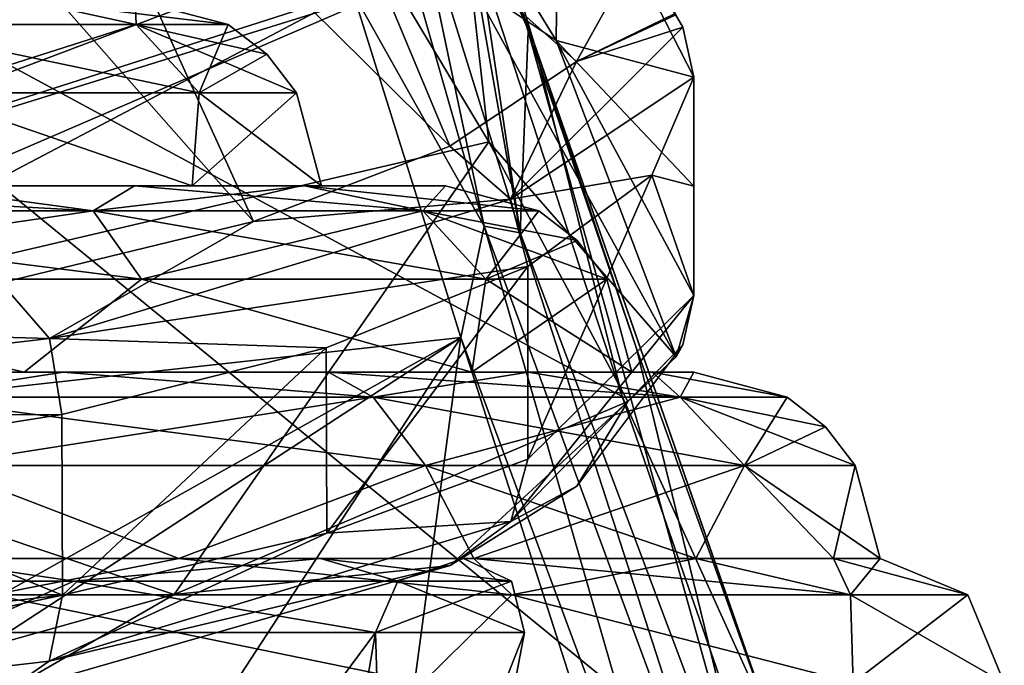
# Model space of a CAD drawing. Units: millimetres. Extents: x -31 to 31, y -4 to 161.
# Drawn here: x 8 to 16, y 149 to 154 of the extents above; entities that cross this region are included whole.
import ezdxf

# ---------------------------------------------------------------- set-up
doc = ezdxf.new("R2010")
doc.units = ezdxf.units.MM
doc.header["$LTSCALE"] = 65.185185
for name, color, linetype in [('258', 7, 'CONTINUOUS'), ('259', 7, 'CONTINUOUS'), ('260', 7, 'CONTINUOUS'), ('261', 7, 'CONTINUOUS'), ('262', 7, 'CONTINUOUS'), ('263', 7, 'CONTINUOUS'), ('267', 7, 'CONTINUOUS'), ('268', 7, 'CONTINUOUS'), ('271', 7, 'CONTINUOUS'), ('272', 7, 'CONTINUOUS'), ('326', 7, 'CONTINUOUS'), ('327', 7, 'CONTINUOUS'), ('328', 7, 'CONTINUOUS'), ('330', 7, 'CONTINUOUS'), ('331', 7, 'CONTINUOUS'), ('335', 7, 'CONTINUOUS'), ('337', 7, 'CONTINUOUS'), ('340', 7, 'CONTINUOUS'), ('341', 7, 'CONTINUOUS'), ('342', 7, 'CONTINUOUS'), ('343', 7, 'CONTINUOUS'), ('346', 7, 'CONTINUOUS'), ('347', 7, 'CONTINUOUS'), ('348', 7, 'CONTINUOUS'), ('349', 7, 'CONTINUOUS')]:
    doc.layers.add(name, color=color, linetype=linetype)

msp = doc.modelspace()

# ---------------------------------------------------------------- linework, layer by layer
at = {"layer": '258', "color": 7, "linetype": 'CONTINUOUS', "true_color": 0xaaaaaa}
for points in [[(11.1047, 153.9976, 66.8994), (3.7265, 151.7092, 57.9281), (10.7559, 154.3604, 59.0861), (11.1047, 153.9976, 66.8994)], [(10.7559, 154.3604, 59.0861), (3.7265, 151.7092, 57.9281), (10.7525, 153.9618, 51.9673), (10.7559, 154.3604, 59.0861)], [(3.9437, 150.9083, 70.3878), (3.7265, 151.7092, 57.9281), (11.1047, 153.9976, 66.8994), (3.9437, 150.9083, 70.3878)], [(3.7265, 151.7092, 57.9281), (3.8392, 150.3202, 46.4693), (10.7525, 153.9618, 51.9673), (3.7265, 151.7092, 57.9281)], [(10.7525, 153.9618, 51.9673), (3.8392, 150.3202, 46.4693), (11.624, 151.1807, 39.1388), (10.7525, 153.9618, 51.9673)], [(11.8496, 152.7569, 75.4445), (3.9437, 150.9083, 70.3878), (11.1047, 153.9976, 66.8994), (11.8496, 152.7569, 75.4445)], [(9.314, 149.1099, 83.8544), (3.9437, 150.9083, 70.3878), (11.8496, 152.7569, 75.4445), (9.314, 149.1099, 83.8544)], [(12.9676, 150.6653, 84.2453), (9.314, 149.1099, 83.8544), (11.8496, 152.7569, 75.4445), (12.9676, 150.6653, 84.2453)], [(3.8392, 150.3202, 46.4693), (4.1964, 147.0255, 36.2869), (11.624, 151.1807, 39.1388), (3.8392, 150.3202, 46.4693)], [(4.1964, 147.0255, 36.2869), (5.1886, 146.9914, 35.7421), (11.624, 151.1807, 39.1388), (4.1964, 147.0255, 36.2869)], [(5.1886, 146.9914, 35.7421), (8.7202, 146.7374, 32.9832), (11.624, 151.1807, 39.1388), (5.1886, 146.9914, 35.7421)], [(8.7202, 146.7374, 32.9832), (10.9835, 146.4135, 30.6459), (11.624, 151.1807, 39.1388), (8.7202, 146.7374, 32.9832)], [(10.9835, 146.4135, 30.6459), (13.3235, 145.8819, 27.8662), (11.624, 151.1807, 39.1388), (10.9835, 146.4135, 30.6459)], [(13.3235, 145.8819, 27.8662), (13.6218, 145.7967, 27.4901), (11.624, 151.1807, 39.1388), (13.3235, 145.8819, 27.8662)], [(6.0017, 148.1863, 83.6238), (3.9437, 150.9083, 70.3878), (9.314, 149.1099, 83.8544), (6.0017, 148.1863, 83.6238)]]:
    msp.add_3dface(points, dxfattribs=at)
at = {"layer": '259', "color": 7, "linetype": 'CONTINUOUS', "true_color": 0xaaaaaa}
for points in [[(11.2363, 154.8089, 52.0067), (12.1013, 152.0231, 38.9803), (11.2864, 156.6567, 51.2849), (11.2363, 154.8089, 52.0067)], [(11.2864, 156.6567, 51.2849), (12.1013, 152.0231, 38.9803), (11.5839, 155.4927, 44.4208), (11.2864, 156.6567, 51.2849)], [(11.5839, 155.4927, 44.4208), (12.1013, 152.0231, 38.9803), (12.1663, 153.6431, 37.9582), (11.5839, 155.4927, 44.4208)], [(12.39, 153.5716, 75.7626), (11.6268, 154.823, 67.1682), (12.4126, 155.4025, 76.0102), (12.39, 153.5716, 75.7626)], [(13.5, 153.2772, 84.8999), (12.39, 153.5716, 75.7626), (12.4126, 155.4025, 76.0102), (13.5, 153.2772, 84.8999)], [(12.1013, 152.0231, 38.9803), (14.1341, 146.6098, 27.1201), (12.1663, 153.6431, 37.9582), (12.1013, 152.0231, 38.9803)], [(12.1663, 153.6431, 37.9582), (14.1341, 146.6098, 27.1201), (13.0384, 151.0928, 31.7691), (12.1663, 153.6431, 37.9582)], [(13.5, 151.5183, 84.4591), (12.39, 153.5716, 75.7626), (13.5, 152.3979, 84.6795), (13.5, 151.5183, 84.4591)], [(13.5, 152.3979, 84.6795), (12.39, 153.5716, 75.7626), (13.5, 153.2772, 84.8999), (13.5, 152.3979, 84.6795)], [(13.0384, 151.0928, 31.7691), (14.1341, 146.6098, 27.1201), (14.2204, 147.7904, 25.7777), (13.0384, 151.0928, 31.7691)]]:
    msp.add_3dface(points, dxfattribs=at)
at = {"layer": '260', "color": 7, "linetype": 'CONTINUOUS', "true_color": 0xaaaaaa}
for points in [[(11.3754, 155.4306, 40.7209), (12.9227, 150.7056, 29.0679), (4.2626, 155.3873, 32.1022), (11.3754, 155.4306, 40.7209)], [(12.9227, 150.7056, 29.0679), (14.0822, 147.3673, 23.5142), (4.2626, 155.3873, 32.1022), (12.9227, 150.7056, 29.0679)], [(4.2626, 155.3873, 32.1022), (14.0822, 147.3673, 23.5142), (4.8411, 148.9613, 20.527), (4.2626, 155.3873, 32.1022)], [(4.8411, 148.9613, 20.527), (14.0822, 147.3673, 23.5142), (5.7195, 148.8016, 20.5557), (4.8411, 148.9613, 20.527)], [(5.7195, 148.8016, 20.5557), (14.0822, 147.3673, 23.5142), (6.9057, 148.5073, 20.5481), (5.7195, 148.8016, 20.5557)]]:
    msp.add_3dface(points, dxfattribs=at)
at = {"layer": '261', "color": 7, "linetype": 'CONTINUOUS', "true_color": 0xaaaaaa}
for points in [[(13.5, 152.3979, 84.6795), (13.5, 153.2772, 84.8999), (13.162, 152.4866, 87.797), (13.5, 152.3979, 84.6795)], [(12.1619, 151.753, 90.5495), (12.1631, 150.2018, 90.1581), (13.162, 152.4866, 87.797), (12.1619, 151.753, 90.5495)], [(12.1631, 150.2018, 90.1581), (13.5, 151.5183, 84.4591), (13.162, 152.4866, 87.797), (12.1631, 150.2018, 90.1581)], [(13.5, 151.5183, 84.4591), (13.5, 152.3979, 84.6795), (13.162, 152.4866, 87.797), (13.5, 151.5183, 84.4591)], [(10.5371, 151.0957, 93.0496), (10.5437, 149.6045, 92.6672), (12.1619, 151.753, 90.5495), (10.5371, 151.0957, 93.0496)], [(10.5437, 149.6045, 92.6672), (12.1631, 150.2018, 90.1581), (12.1619, 151.753, 90.5495), (10.5437, 149.6045, 92.6672)], [(8.4105, 150.5594, 95.1054), (8.4141, 149.1069, 94.7385), (10.5371, 151.0957, 93.0496), (8.4105, 150.5594, 95.1054)], [(8.4141, 149.1069, 94.7385), (10.5437, 149.6045, 92.6672), (10.5371, 151.0957, 93.0496), (8.4141, 149.1069, 94.7385)], [(5.8461, 150.1557, 96.6624), (8.4141, 149.1069, 94.7385), (8.4105, 150.5594, 95.1054), (5.8461, 150.1557, 96.6624)], [(3.0046, 148.4938, 97.2685), (8.4141, 149.1069, 94.7385), (5.8461, 150.1557, 96.6624), (3.0046, 148.4938, 97.2685)]]:
    msp.add_3dface(points, dxfattribs=at)
at = {"layer": '262', "color": 7, "linetype": 'CONTINUOUS', "true_color": 0xaaaaaa}
for points in [[(8.1544, 156.0631, 85.598), (5.9788, 156.6186, 85.7372), (9.9518, 152.114, 92.9065), (8.1544, 156.0631, 85.598)], [(9.9518, 152.114, 92.9065), (5.9788, 156.6186, 85.7372), (7.9216, 151.6208, 94.8208), (9.9518, 152.114, 92.9065)], [(10.474, 155.2615, 85.3971), (8.1544, 156.0631, 85.598), (11.5344, 152.7204, 90.5594), (10.474, 155.2615, 85.3971)], [(11.5344, 152.7204, 90.5594), (8.1544, 156.0631, 85.598), (9.9518, 152.114, 92.9065), (11.5344, 152.7204, 90.5594)], [(12.9619, 154.1376, 85.1154), (10.474, 155.2615, 85.3971), (12.5553, 153.4019, 87.9328), (12.9619, 154.1376, 85.1154)], [(12.5553, 153.4019, 87.9328), (10.474, 155.2615, 85.3971), (11.5344, 152.7204, 90.5594), (12.5553, 153.4019, 87.9328)]]:
    msp.add_3dface(points, dxfattribs=at)
at = {"layer": '263', "color": 7, "linetype": 'CONTINUOUS', "true_color": 0xaaaaaa}
for points in [[(9.314, 149.1099, 83.8544), (12.9676, 150.6653, 84.2453), (11.5364, 149.3445, 89.7089), (9.314, 149.1099, 83.8544)], [(11.5364, 149.3445, 89.7089), (12.9676, 150.6653, 84.2453), (12.5559, 149.983, 87.076), (11.5364, 149.3445, 89.7089)], [(7.9211, 148.3045, 93.99), (9.314, 149.1099, 83.8544), (11.5364, 149.3445, 89.7089), (7.9211, 148.3045, 93.99)], [(6.0017, 148.1863, 83.6238), (9.314, 149.1099, 83.8544), (7.9211, 148.3045, 93.99), (6.0017, 148.1863, 83.6238)]]:
    msp.add_3dface(points, dxfattribs=at)
at = {"layer": '267', "color": 7, "linetype": 'CONTINUOUS', "true_color": 0xaaaaaa}
for points in [[(12.9619, 154.1376, 85.1154), (12.5553, 153.4019, 87.9328), (13.348, 153.7896, 85.0349), (12.9619, 154.1376, 85.1154)], [(13.348, 153.7896, 85.0349), (12.5553, 153.4019, 87.9328), (13.3548, 153.7789, 85.032), (13.348, 153.7896, 85.0349)], [(12.5553, 153.4019, 87.9328), (13.41, 153.6783, 85.0046), (13.3548, 153.7789, 85.032), (12.5553, 153.4019, 87.9328)], [(12.0241, 152.2927, 90.6074), (13.5, 153.2772, 84.8999), (13.41, 153.6783, 85.0046), (12.0241, 152.2927, 90.6074)], [(12.5553, 153.4019, 87.9328), (12.0241, 152.2927, 90.6074), (13.41, 153.6783, 85.0046), (12.5553, 153.4019, 87.9328)], [(12.5553, 153.4019, 87.9328), (11.5344, 152.7204, 90.5594), (12.0241, 152.2927, 90.6074), (12.5553, 153.4019, 87.9328)], [(13.162, 152.4866, 87.797), (13.5, 153.2772, 84.8999), (12.0241, 152.2927, 90.6074), (13.162, 152.4866, 87.797)], [(11.5344, 152.7204, 90.5594), (9.9518, 152.114, 92.9065), (12.0241, 152.2927, 90.6074), (11.5344, 152.7204, 90.5594)], [(12.1619, 151.753, 90.5495), (13.162, 152.4866, 87.797), (12.0241, 152.2927, 90.6074), (12.1619, 151.753, 90.5495)], [(8.3106, 151.1716, 95.0876), (12.1619, 151.753, 90.5495), (12.0241, 152.2927, 90.6074), (8.3106, 151.1716, 95.0876)], [(9.9518, 152.114, 92.9065), (8.3106, 151.1716, 95.0876), (12.0241, 152.2927, 90.6074), (9.9518, 152.114, 92.9065)], [(9.9518, 152.114, 92.9065), (7.9216, 151.6208, 94.8208), (8.3106, 151.1716, 95.0876), (9.9518, 152.114, 92.9065)], [(10.5371, 151.0957, 93.0496), (12.1619, 151.753, 90.5495), (8.3106, 151.1716, 95.0876), (10.5371, 151.0957, 93.0496)], [(7.9216, 151.6208, 94.8208), (5.4988, 151.25, 96.2649), (8.3106, 151.1716, 95.0876), (7.9216, 151.6208, 94.8208)], [(5.4988, 151.25, 96.2649), (2.9695, 150.5487, 97.5724), (8.3106, 151.1716, 95.0876), (5.4988, 151.25, 96.2649)], [(2.9695, 150.5487, 97.5724), (8.4105, 150.5594, 95.1054), (8.3106, 151.1716, 95.0876), (2.9695, 150.5487, 97.5724)], [(8.4105, 150.5594, 95.1054), (10.5371, 151.0957, 93.0496), (8.3106, 151.1716, 95.0876), (8.4105, 150.5594, 95.1054)], [(5.8461, 150.1557, 96.6624), (8.4105, 150.5594, 95.1054), (2.9695, 150.5487, 97.5724), (5.8461, 150.1557, 96.6624)]]:
    msp.add_3dface(points, dxfattribs=at)
at = {"layer": '268', "color": 7, "linetype": 'CONTINUOUS', "true_color": 0xaaaaaa}
for points in [[(11.3754, 155.4306, 40.7209), (10.9592, 156.8923, 46.955), (12.2138, 153.5497, 36.1521), (11.3754, 155.4306, 40.7209)], [(12.2138, 153.5497, 36.1521), (10.9592, 156.8923, 46.955), (11.2381, 156.7593, 48.1468), (12.2138, 153.5497, 36.1521)], [(11.5839, 155.4927, 44.4208), (12.1663, 153.6431, 37.9582), (11.2381, 156.7593, 48.1468), (11.5839, 155.4927, 44.4208)], [(12.1663, 153.6431, 37.9582), (12.2138, 153.5497, 36.1521), (11.2381, 156.7593, 48.1468), (12.1663, 153.6431, 37.9582)], [(12.9227, 150.7056, 29.0679), (11.3754, 155.4306, 40.7209), (12.2138, 153.5497, 36.1521), (12.9227, 150.7056, 29.0679)], [(13.5, 153.2772, 84.8999), (12.4126, 155.4025, 76.0102), (13.41, 153.6783, 85.0046), (13.5, 153.2772, 84.8999)], [(13.41, 153.6783, 85.0046), (12.4126, 155.4025, 76.0102), (13.3548, 153.7789, 85.032), (13.41, 153.6783, 85.0046)], [(12.1663, 153.6431, 37.9582), (13.0384, 151.0928, 31.7691), (12.2138, 153.5497, 36.1521), (12.1663, 153.6431, 37.9582)], [(13.0384, 151.0928, 31.7691), (14.2204, 147.7904, 25.7777), (12.2138, 153.5497, 36.1521), (13.0384, 151.0928, 31.7691)], [(14.2204, 147.7904, 25.7777), (14.1385, 148.0227, 25.157), (12.2138, 153.5497, 36.1521), (14.2204, 147.7904, 25.7777)], [(14.1385, 148.0227, 25.157), (12.9227, 150.7056, 29.0679), (12.2138, 153.5497, 36.1521), (14.1385, 148.0227, 25.157)], [(14.0822, 147.3673, 23.5142), (12.9227, 150.7056, 29.0679), (14.1385, 148.0227, 25.157), (14.0822, 147.3673, 23.5142)]]:
    msp.add_3dface(points, dxfattribs=at)
at = {"layer": '271', "color": 7, "linetype": 'CONTINUOUS', "true_color": 0xaaaaaa}
for points in [[(13.5, 151.5183, 84.4591), (12.1631, 150.2018, 90.1581), (12.0262, 149.699, 89.9527), (13.5, 151.5183, 84.4591)], [(13.5, 151.5183, 84.4591), (12.0262, 149.699, 89.9527), (13.4101, 151.1224, 84.3527), (13.5, 151.5183, 84.4591)], [(12.0262, 149.699, 89.9527), (12.5559, 149.983, 87.076), (13.4101, 151.1224, 84.3527), (12.0262, 149.699, 89.9527)], [(12.5559, 149.983, 87.076), (12.9676, 150.6653, 84.2453), (13.4101, 151.1224, 84.3527), (12.5559, 149.983, 87.076)], [(13.4101, 151.1224, 84.3527), (12.9676, 150.6653, 84.2453), (13.3566, 151.0238, 84.3283), (13.4101, 151.1224, 84.3527)], [(12.1631, 150.2018, 90.1581), (10.5437, 149.6045, 92.6672), (12.0262, 149.699, 89.9527), (12.1631, 150.2018, 90.1581)], [(11.5364, 149.3445, 89.7089), (12.5559, 149.983, 87.076), (12.0262, 149.699, 89.9527), (11.5364, 149.3445, 89.7089)], [(10.5437, 149.6045, 92.6672), (8.3086, 148.5745, 94.4382), (12.0262, 149.699, 89.9527), (10.5437, 149.6045, 92.6672)], [(8.3086, 148.5745, 94.4382), (11.5364, 149.3445, 89.7089), (12.0262, 149.699, 89.9527), (8.3086, 148.5745, 94.4382)], [(10.5437, 149.6045, 92.6672), (8.4141, 149.1069, 94.7385), (8.3086, 148.5745, 94.4382), (10.5437, 149.6045, 92.6672)], [(7.9211, 148.3045, 93.99), (11.5364, 149.3445, 89.7089), (8.3086, 148.5745, 94.4382), (7.9211, 148.3045, 93.99)], [(8.4141, 149.1069, 94.7385), (3.0046, 148.4938, 97.2685), (2.9593, 147.9516, 96.9241), (8.4141, 149.1069, 94.7385)], [(8.4141, 149.1069, 94.7385), (2.9593, 147.9516, 96.9241), (8.3086, 148.5745, 94.4382), (8.4141, 149.1069, 94.7385)], [(2.9593, 147.9516, 96.9241), (7.9211, 148.3045, 93.99), (8.3086, 148.5745, 94.4382), (2.9593, 147.9516, 96.9241)]]:
    msp.add_3dface(points, dxfattribs=at)
at = {"layer": '272', "color": 7, "linetype": 'CONTINUOUS', "true_color": 0xaaaaaa}
for points in [[(11.8108, 152.0767, 40.6785), (11.2363, 154.8089, 52.0067), (11.0852, 154.6195, 55.1879), (11.8108, 152.0767, 40.6785)], [(12.1013, 152.0231, 38.9803), (11.2363, 154.8089, 52.0067), (11.8108, 152.0767, 40.6785), (12.1013, 152.0231, 38.9803)], [(11.6268, 154.823, 67.1682), (12.39, 153.5716, 75.7626), (11.7058, 154.0306, 69.9362), (11.6268, 154.823, 67.1682)], [(10.7525, 153.9618, 51.9673), (11.8108, 152.0767, 40.6785), (11.0852, 154.6195, 55.1879), (10.7525, 153.9618, 51.9673)], [(11.8496, 152.7569, 75.4445), (11.1047, 153.9976, 66.8994), (11.7058, 154.0306, 69.9362), (11.8496, 152.7569, 75.4445)], [(13.3566, 151.0238, 84.3283), (11.8496, 152.7569, 75.4445), (11.7058, 154.0306, 69.9362), (13.3566, 151.0238, 84.3283)], [(12.39, 153.5716, 75.7626), (13.3566, 151.0238, 84.3283), (11.7058, 154.0306, 69.9362), (12.39, 153.5716, 75.7626)], [(10.7525, 153.9618, 51.9673), (11.624, 151.1807, 39.1388), (11.8108, 152.0767, 40.6785), (10.7525, 153.9618, 51.9673)], [(12.39, 153.5716, 75.7626), (13.5, 151.5183, 84.4591), (13.3566, 151.0238, 84.3283), (12.39, 153.5716, 75.7626)], [(12.9676, 150.6653, 84.2453), (11.8496, 152.7569, 75.4445), (13.3566, 151.0238, 84.3283), (12.9676, 150.6653, 84.2453)], [(11.624, 151.1807, 39.1388), (13.6218, 145.7967, 27.4901), (11.8108, 152.0767, 40.6785), (11.624, 151.1807, 39.1388)], [(13.6218, 145.7967, 27.4901), (13.9986, 146.1535, 27.363), (11.8108, 152.0767, 40.6785), (13.6218, 145.7967, 27.4901)], [(13.9986, 146.1535, 27.363), (12.1013, 152.0231, 38.9803), (11.8108, 152.0767, 40.6785), (13.9986, 146.1535, 27.363)], [(14.1341, 146.6098, 27.1201), (12.1013, 152.0231, 38.9803), (13.9986, 146.1535, 27.363), (14.1341, 146.6098, 27.1201)], [(13.5, 151.5183, 84.4591), (13.4101, 151.1224, 84.3527), (13.3566, 151.0238, 84.3283), (13.5, 151.5183, 84.4591)]]:
    msp.add_3dface(points, dxfattribs=at)
at = {"layer": '326', "color": 7, "linetype": 'CONTINUOUS', "true_color": 0xaaaaaa}
for points in [[(6.5084, 149.4, 13.1945), (7.8536, 149.1071, 13.2828), (9.3523, 149.4, 11.4075), (6.5084, 149.4, 13.1945)], [(7.8536, 149.1071, 13.2828), (12.0323, 149.1071, 9.7763), (9.3523, 149.4, 11.4075), (7.8536, 149.1071, 13.2828)], [(9.3523, 149.4, 11.4075), (12.0323, 149.1071, 9.7763), (11.7274, 149.4, 9.0324), (9.3523, 149.4, 11.4075)], [(12.0323, 149.1071, 9.7763), (14.7599, 149.1071, 5.0521), (11.7274, 149.4, 9.0324), (12.0323, 149.1071, 9.7763)], [(11.7274, 149.4, 9.0324), (14.7599, 149.1071, 5.0521), (13.5146, 149.4, 6.1881), (11.7274, 149.4, 9.0324)], [(13.5146, 149.4, 6.1881), (14.7599, 149.1071, 5.0521), (14.6239, 149.4, 3.0179), (13.5146, 149.4, 6.1881)], [(14.7599, 149.1071, 5.0521), (15.7071, 149.1071, -0.32), (14.6239, 149.4, 3.0179), (14.7599, 149.1071, 5.0521)], [(14.6239, 149.4, 3.0179), (15.7071, 149.1071, -0.32), (15, 149.4, -0.32), (14.6239, 149.4, 3.0179)], [(6.1229, 148.4, 14.4621), (11.3137, 148.4, 10.9937), (7.8536, 149.1071, 13.2828), (6.1229, 148.4, 14.4621)], [(7.8536, 149.1071, 13.2828), (11.3137, 148.4, 10.9937), (12.0323, 149.1071, 9.7763), (7.8536, 149.1071, 13.2828)], [(11.3137, 148.4, 10.9937), (14.7821, 148.4, 5.803), (12.0323, 149.1071, 9.7763), (11.3137, 148.4, 10.9937)], [(12.0323, 149.1071, 9.7763), (14.7821, 148.4, 5.803), (14.7599, 149.1071, 5.0521), (12.0323, 149.1071, 9.7763)], [(14.7821, 148.4, 5.803), (16, 148.4, -0.32), (14.7599, 149.1071, 5.0521), (14.7821, 148.4, 5.803)], [(14.7599, 149.1071, 5.0521), (16, 148.4, -0.32), (15.7071, 149.1071, -0.32), (14.7599, 149.1071, 5.0521)]]:
    msp.add_3dface(points, dxfattribs=at)
at = {"layer": '327', "color": 7, "linetype": 'CONTINUOUS', "true_color": 0xaaaaaa}
for points in [[(5.8594, 150.9, 11.8421), (8.4196, 150.9, 10.2327), (2.8929, 150.9, 12.354), (5.8594, 150.9, 11.8421)], [(2.8929, 150.9, 12.354), (8.4196, 150.9, 10.2327), (8.1055, 150.9, 9.8437), (2.8929, 150.9, 12.354)], [(8.1055, 150.9, -10.4837), (5.8594, 150.9, -12.4821), (2.8929, 150.9, -12.994), (8.1055, 150.9, -10.4837)], [(8.4196, 150.9, -10.8727), (5.8594, 150.9, -12.4821), (8.1055, 150.9, -10.4837), (8.4196, 150.9, -10.8727)], [(10.5574, 150.9, 8.0938), (12.1655, 150.9, 5.5324), (8.1055, 150.9, 9.8437), (10.5574, 150.9, 8.0938)], [(8.1055, 150.9, 9.8437), (12.1655, 150.9, 5.5324), (11.7126, 150.9, 5.3204), (8.1055, 150.9, 9.8437)], [(8.4196, 150.9, 10.2327), (10.5574, 150.9, 8.0938), (8.1055, 150.9, 9.8437), (8.4196, 150.9, 10.2327)], [(10.5574, 150.9, -8.7338), (8.4196, 150.9, -10.8727), (8.1055, 150.9, -10.4837), (10.5574, 150.9, -8.7338)], [(11.7126, 150.9, -5.9604), (10.5574, 150.9, -8.7338), (8.1055, 150.9, -10.4837), (11.7126, 150.9, -5.9604)], [(12.1655, 150.9, -6.1724), (10.5574, 150.9, -8.7338), (11.7126, 150.9, -5.9604), (12.1655, 150.9, -6.1724)], [(13.163, 150.9, 2.6776), (13.5, 150.9, -0.32), (11.7126, 150.9, 5.3204), (13.163, 150.9, 2.6776)], [(13.5, 150.9, -0.32), (13, 150.9, -0.32), (11.7126, 150.9, 5.3204), (13.5, 150.9, -0.32)], [(12.1655, 150.9, 5.5324), (13.163, 150.9, 2.6776), (11.7126, 150.9, 5.3204), (12.1655, 150.9, 5.5324)], [(13.163, 150.9, -3.3176), (12.1655, 150.9, -6.1724), (11.7126, 150.9, -5.9604), (13.163, 150.9, -3.3176)], [(13, 150.9, -0.32), (13.163, 150.9, -3.3176), (11.7126, 150.9, -5.9604), (13, 150.9, -0.32)], [(13.5, 150.9, -0.32), (13.163, 150.9, -3.3176), (13, 150.9, -0.32), (13.5, 150.9, -0.32)]]:
    msp.add_3dface(points, dxfattribs=at)
at = {"layer": '328', "color": 7, "linetype": 'CONTINUOUS', "true_color": 0xaaaaaa}
for points in [[(7.1726, 152.4, 8.6691), (8.9937, 152.4, 6.8468), (6.5466, 152.4, 7.8892), (7.1726, 152.4, 8.6691)], [(6.5466, 152.4, 7.8892), (8.9937, 152.4, 6.8468), (9.4602, 152.4, 4.2358), (6.5466, 152.4, 7.8892)], [(9.4602, 152.4, -4.8758), (7.1726, 152.4, -9.3091), (6.5466, 152.4, -8.5292), (9.4602, 152.4, -4.8758)], [(8.9937, 152.4, -7.4868), (7.1726, 152.4, -9.3091), (9.4602, 152.4, -4.8758), (8.9937, 152.4, -7.4868)], [(8.9937, 152.4, 6.8468), (10.3635, 152.4, 4.6648), (9.4602, 152.4, 4.2358), (8.9937, 152.4, 6.8468)], [(10.3635, 152.4, -5.3048), (8.9937, 152.4, -7.4868), (9.4602, 152.4, -4.8758), (10.3635, 152.4, -5.3048)], [(10.3635, 152.4, 4.6648), (10.5, 152.4, -0.32), (9.4602, 152.4, 4.2358), (10.3635, 152.4, 4.6648)], [(10.5, 152.4, -0.32), (10.3635, 152.4, -5.3048), (9.4602, 152.4, -4.8758), (10.5, 152.4, -0.32)], [(10.3635, 152.4, 4.6648), (11.5, 152.4, -0.32), (10.5, 152.4, -0.32), (10.3635, 152.4, 4.6648)], [(11.5, 152.4, -0.32), (10.3635, 152.4, -5.3048), (10.5, 152.4, -0.32), (11.5, 152.4, -0.32)]]:
    msp.add_3dface(points, dxfattribs=at)
at = {"layer": '330', "color": 7, "linetype": 'CONTINUOUS', "true_color": 0xaaaaaa}
for points in [[(7.2601, 149.4, -9.4249), (10.4915, 149.4, -5.3734), (-7.2601, 149.4, -9.4249), (7.2601, 149.4, -9.4249)], [(-7.2601, 149.4, -9.4249), (10.4915, 149.4, -5.3734), (0, 149.4, -7.32), (-7.2601, 149.4, -9.4249)], [(0, 149.4, -7.32), (10.4915, 149.4, -5.3734), (3.5001, 149.4, -6.3821), (0, 149.4, -7.32)], [(3.5001, 149.4, 5.7421), (6.0621, 149.4, 3.1801), (10.4915, 149.4, 4.7334), (3.5001, 149.4, 5.7421)], [(7.2601, 149.4, 8.7849), (3.5001, 149.4, 5.7421), (10.4915, 149.4, 4.7334), (7.2601, 149.4, 8.7849)], [(3.5001, 149.4, -6.3821), (10.4915, 149.4, -5.3734), (6.0621, 149.4, -3.8201), (3.5001, 149.4, -6.3821)], [(6.0621, 149.4, 3.1801), (7, 149.4, -0.32), (10.4915, 149.4, 4.7334), (6.0621, 149.4, 3.1801)], [(11.6451, 149.4, -0.32), (7, 149.4, -0.32), (6.0621, 149.4, -3.8201), (11.6451, 149.4, -0.32)], [(10.4915, 149.4, -5.3734), (11.6451, 149.4, -0.32), (6.0621, 149.4, -3.8201), (10.4915, 149.4, -5.3734)], [(10.4915, 149.4, 4.7334), (7, 149.4, -0.32), (11.6451, 149.4, -0.32), (10.4915, 149.4, 4.7334)]]:
    msp.add_3dface(points, dxfattribs=at)
at = {"layer": '331', "color": 7, "linetype": 'CONTINUOUS', "true_color": 0xaaaaaa}
for points in [[(10.0007, 143.4, 4.4961), (6.9207, 143.4, 8.3583), (10.9343, 148.8059, 4.9457), (10.0007, 143.4, 4.4961)], [(10.9343, 148.8059, 4.9457), (6.9207, 143.4, 8.3583), (7.5667, 148.8059, 9.1684), (10.9343, 148.8059, 4.9457)], [(11.1, 143.4, -0.32), (10.0007, 143.4, 4.4961), (12.1361, 148.8059, -0.32), (11.1, 143.4, -0.32)], [(12.1361, 148.8059, -0.32), (10.0007, 143.4, 4.4961), (10.9343, 148.8059, 4.9457), (12.1361, 148.8059, -0.32)]]:
    msp.add_3dface(points, dxfattribs=at)
at = {"layer": '335', "color": 7, "linetype": 'CONTINUOUS', "true_color": 0xaaaaaa}
for points in [[(9.3523, 149.4, -12.0475), (7.8536, 149.1071, -13.9228), (6.5084, 149.4, -13.8345), (9.3523, 149.4, -12.0475)], [(12.0323, 149.1071, -10.4163), (7.8536, 149.1071, -13.9228), (9.3523, 149.4, -12.0475), (12.0323, 149.1071, -10.4163)], [(11.7274, 149.4, -9.6724), (12.0323, 149.1071, -10.4163), (9.3523, 149.4, -12.0475), (11.7274, 149.4, -9.6724)], [(13.5146, 149.4, -6.8281), (12.0323, 149.1071, -10.4163), (11.7274, 149.4, -9.6724), (13.5146, 149.4, -6.8281)], [(14.7599, 149.1071, -5.6921), (12.0323, 149.1071, -10.4163), (13.5146, 149.4, -6.8281), (14.7599, 149.1071, -5.6921)], [(14.6239, 149.4, -3.6579), (14.7599, 149.1071, -5.6921), (13.5146, 149.4, -6.8281), (14.6239, 149.4, -3.6579)], [(15, 149.4, -0.32), (14.7599, 149.1071, -5.6921), (14.6239, 149.4, -3.6579), (15, 149.4, -0.32)], [(15, 149.4, -0.32), (15.7071, 149.1071, -0.32), (14.7599, 149.1071, -5.6921), (15, 149.4, -0.32)], [(11.3137, 148.4, -11.6337), (6.1229, 148.4, -15.1021), (7.8536, 149.1071, -13.9228), (11.3137, 148.4, -11.6337)], [(12.0323, 149.1071, -10.4163), (11.3137, 148.4, -11.6337), (7.8536, 149.1071, -13.9228), (12.0323, 149.1071, -10.4163)], [(14.7821, 148.4, -6.443), (11.3137, 148.4, -11.6337), (12.0323, 149.1071, -10.4163), (14.7821, 148.4, -6.443)], [(14.7599, 149.1071, -5.6921), (14.7821, 148.4, -6.443), (12.0323, 149.1071, -10.4163), (14.7599, 149.1071, -5.6921)], [(15.7071, 149.1071, -0.32), (14.7821, 148.4, -6.443), (14.7599, 149.1071, -5.6921), (15.7071, 149.1071, -0.32)], [(16, 148.4, -0.32), (14.7821, 148.4, -6.443), (15.7071, 149.1071, -0.32), (16, 148.4, -0.32)]]:
    msp.add_3dface(points, dxfattribs=at)
at = {"layer": '337', "color": 7, "linetype": 'CONTINUOUS', "true_color": 0xaaaaaa}
for points in [[(6.9207, 143.4, -8.9983), (10.0007, 143.4, -5.1361), (7.5667, 148.8059, -9.8084), (6.9207, 143.4, -8.9983)], [(7.5667, 148.8059, -9.8084), (10.0007, 143.4, -5.1361), (10.9343, 148.8059, -5.5857), (7.5667, 148.8059, -9.8084)], [(10.0007, 143.4, -5.1361), (11.1, 143.4, -0.32), (10.9343, 148.8059, -5.5857), (10.0007, 143.4, -5.1361)], [(11.1, 143.4, -0.32), (12.1361, 148.8059, -0.32), (10.9343, 148.8059, -5.5857), (11.1, 143.4, -0.32)]]:
    msp.add_3dface(points, dxfattribs=at)
at = {"layer": '340', "color": 7, "linetype": 'CONTINUOUS', "true_color": 0xaaaaaa}
for points in [[(8.1087, 153.9, 3.5851), (5.6113, 153.9, 6.7166), (6.8943, 153.699, 6.5743), (8.1087, 153.9, 3.5851)], [(9.0078, 153.699, 3.4112), (8.1087, 153.9, 3.5851), (6.8943, 153.699, 6.5743), (9.0078, 153.699, 3.4112)], [(9, 153.9, -0.32), (8.1087, 153.9, 3.5851), (9.75, 153.699, -0.32), (9, 153.9, -0.32)], [(9.75, 153.699, -0.32), (8.1087, 153.9, 3.5851), (9.0078, 153.699, 3.4112), (9.75, 153.699, -0.32)], [(7.2828, 153.1493, 6.9628), (9.5154, 153.1493, 3.6214), (6.8943, 153.699, 6.5743), (7.2828, 153.1493, 6.9628)], [(9.5154, 153.1493, 3.6214), (9.0078, 153.699, 3.4112), (6.8943, 153.699, 6.5743), (9.5154, 153.1493, 3.6214)], [(9.5154, 153.1493, 3.6214), (10.2994, 153.1493, -0.32), (9.0078, 153.699, 3.4112), (9.5154, 153.1493, 3.6214)], [(9.0078, 153.699, 3.4112), (10.2994, 153.1493, -0.32), (10.0607, 153.4607, -0.32), (9.0078, 153.699, 3.4112)], [(9.75, 153.699, -0.32), (9.0078, 153.699, 3.4112), (10.0607, 153.4607, -0.32), (9.75, 153.699, -0.32)], [(6.5466, 152.4, 7.8892), (9.4602, 152.4, 4.2358), (7.2828, 153.1493, 6.9628), (6.5466, 152.4, 7.8892)], [(7.2828, 153.1493, 6.9628), (9.4602, 152.4, 4.2358), (9.5154, 153.1493, 3.6214), (7.2828, 153.1493, 6.9628)], [(9.4602, 152.4, 4.2358), (10.5, 152.4, -0.32), (9.5154, 153.1493, 3.6214), (9.4602, 152.4, 4.2358)], [(9.5154, 153.1493, 3.6214), (10.5, 152.4, -0.32), (10.2994, 153.1493, -0.32), (9.5154, 153.1493, 3.6214)]]:
    msp.add_3dface(points, dxfattribs=at)
at = {"layer": '341', "color": 7, "linetype": 'CONTINUOUS', "true_color": 0xaaaaaa}
for points in [[(5.6113, 153.9, -7.3566), (8.1087, 153.9, -4.2251), (6.8943, 153.699, -7.2143), (5.6113, 153.9, -7.3566)], [(6.8943, 153.699, -7.2143), (8.1087, 153.9, -4.2251), (9.0078, 153.699, -4.0512), (6.8943, 153.699, -7.2143)], [(8.1087, 153.9, -4.2251), (9, 153.9, -0.32), (9.0078, 153.699, -4.0512), (8.1087, 153.9, -4.2251)], [(9, 153.9, -0.32), (9.75, 153.699, -0.32), (9.0078, 153.699, -4.0512), (9, 153.9, -0.32)], [(7.2828, 153.1493, -7.6028), (6.8943, 153.699, -7.2143), (9.0078, 153.699, -4.0512), (7.2828, 153.1493, -7.6028)], [(9.5154, 153.1493, -4.2614), (7.2828, 153.1493, -7.6028), (9.0078, 153.699, -4.0512), (9.5154, 153.1493, -4.2614)], [(9.75, 153.699, -0.32), (9.5154, 153.1493, -4.2614), (9.0078, 153.699, -4.0512), (9.75, 153.699, -0.32)], [(9.75, 153.699, -0.32), (10.0607, 153.4607, -0.32), (9.5154, 153.1493, -4.2614), (9.75, 153.699, -0.32)], [(10.0607, 153.4607, -0.32), (10.2994, 153.1493, -0.32), (9.5154, 153.1493, -4.2614), (10.0607, 153.4607, -0.32)], [(9.4602, 152.4, -4.8758), (6.5466, 152.4, -8.5292), (7.2828, 153.1493, -7.6028), (9.4602, 152.4, -4.8758)], [(9.5154, 153.1493, -4.2614), (9.4602, 152.4, -4.8758), (7.2828, 153.1493, -7.6028), (9.5154, 153.1493, -4.2614)], [(10.5, 152.4, -0.32), (9.4602, 152.4, -4.8758), (10.2994, 153.1493, -0.32), (10.5, 152.4, -0.32)], [(10.2994, 153.1493, -0.32), (9.4602, 152.4, -4.8758), (9.5154, 153.1493, -4.2614), (10.2994, 153.1493, -0.32)]]:
    msp.add_3dface(points, dxfattribs=at)
at = {"layer": '342', "color": 7, "linetype": 'CONTINUOUS', "true_color": 0xaaaaaa}
for points in [[(7.2601, 149.4, 8.7849), (8.5068, 149.2185, 8.1868), (4.6039, 149.2185, 10.7947), (7.2601, 149.4, 8.7849)], [(7.2601, 149.4, 8.7849), (10.4915, 149.4, 4.7334), (8.5068, 149.2185, 8.1868), (7.2601, 149.4, 8.7849)], [(10.4915, 149.4, 4.7334), (11.1147, 149.2185, 4.2839), (8.5068, 149.2185, 8.1868), (10.4915, 149.4, 4.7334)], [(10.4915, 149.4, 4.7334), (11.6451, 149.4, -0.32), (11.1147, 149.2185, 4.2839), (10.4915, 149.4, 4.7334)], [(11.6451, 149.4, -0.32), (12.0305, 149.2185, -0.32), (11.1147, 149.2185, 4.2839), (11.6451, 149.4, -0.32)], [(8.5068, 149.2185, 8.1868), (7.5667, 148.8059, 9.1684), (4.6039, 149.2185, 10.7947), (8.5068, 149.2185, 8.1868)], [(10.9343, 148.8059, 4.9457), (7.5667, 148.8059, 9.1684), (8.5068, 149.2185, 8.1868), (10.9343, 148.8059, 4.9457)], [(11.1147, 149.2185, 4.2839), (10.9343, 148.8059, 4.9457), (8.5068, 149.2185, 8.1868), (11.1147, 149.2185, 4.2839)], [(12.1361, 148.8059, -0.32), (10.9343, 148.8059, 4.9457), (12.0305, 149.2185, -0.32), (12.1361, 148.8059, -0.32)], [(12.0305, 149.2185, -0.32), (10.9343, 148.8059, 4.9457), (11.1147, 149.2185, 4.2839), (12.0305, 149.2185, -0.32)]]:
    msp.add_3dface(points, dxfattribs=at)
at = {"layer": '343', "color": 7, "linetype": 'CONTINUOUS', "true_color": 0xaaaaaa}
for points in [[(7.2601, 149.4, -9.4249), (4.6039, 149.2185, -11.4347), (8.5068, 149.2185, -8.8268), (7.2601, 149.4, -9.4249)], [(10.4915, 149.4, -5.3734), (7.2601, 149.4, -9.4249), (8.5068, 149.2185, -8.8268), (10.4915, 149.4, -5.3734)], [(10.4915, 149.4, -5.3734), (8.5068, 149.2185, -8.8268), (11.1147, 149.2185, -4.9239), (10.4915, 149.4, -5.3734)], [(11.6451, 149.4, -0.32), (10.4915, 149.4, -5.3734), (12.0305, 149.2185, -0.32), (11.6451, 149.4, -0.32)], [(12.0305, 149.2185, -0.32), (10.4915, 149.4, -5.3734), (11.1147, 149.2185, -4.9239), (12.0305, 149.2185, -0.32)], [(4.6039, 149.2185, -11.4347), (7.5667, 148.8059, -9.8084), (8.5068, 149.2185, -8.8268), (4.6039, 149.2185, -11.4347)], [(7.5667, 148.8059, -9.8084), (10.9343, 148.8059, -5.5857), (8.5068, 149.2185, -8.8268), (7.5667, 148.8059, -9.8084)], [(8.5068, 149.2185, -8.8268), (10.9343, 148.8059, -5.5857), (11.1147, 149.2185, -4.9239), (8.5068, 149.2185, -8.8268)], [(10.9343, 148.8059, -5.5857), (12.1361, 148.8059, -0.32), (11.1147, 149.2185, -4.9239), (10.9343, 148.8059, -5.5857)], [(12.1361, 148.8059, -0.32), (12.0305, 149.2185, -0.32), (11.1147, 149.2185, -4.9239), (12.1361, 148.8059, -0.32)]]:
    msp.add_3dface(points, dxfattribs=at)
at = {"layer": '346', "color": 7, "linetype": 'CONTINUOUS', "true_color": 0xaaaaaa}
for points in [[(8.6621, 152.199, 8.3421), (4.9916, 152.4, 10.0402), (4.6879, 152.199, 10.9975), (8.6621, 152.199, 8.3421)], [(7.1726, 152.4, 8.6691), (4.9916, 152.4, 10.0402), (8.6621, 152.199, 8.3421), (7.1726, 152.4, 8.6691)], [(8.9937, 152.4, 6.8468), (7.1726, 152.4, 8.6691), (8.6621, 152.199, 8.3421), (8.9937, 152.4, 6.8468)], [(11.3175, 152.199, 4.3679), (8.9937, 152.4, 6.8468), (8.6621, 152.199, 8.3421), (11.3175, 152.199, 4.3679)], [(10.3635, 152.4, 4.6648), (8.9937, 152.4, 6.8468), (11.3175, 152.199, 4.3679), (10.3635, 152.4, 4.6648)], [(11.5, 152.4, -0.32), (10.3635, 152.4, 4.6648), (12.25, 152.199, -0.32), (11.5, 152.4, -0.32)], [(12.25, 152.199, -0.32), (10.3635, 152.4, 4.6648), (11.3175, 152.199, 4.3679), (12.25, 152.199, -0.32)], [(8.6621, 152.199, 8.3421), (4.6879, 152.199, 10.9975), (9.0506, 151.6493, 8.7306), (8.6621, 152.199, 8.3421)], [(9.0506, 151.6493, 8.7306), (4.6879, 152.199, 10.9975), (4.8981, 151.6493, 11.5051), (9.0506, 151.6493, 8.7306)], [(11.3175, 152.199, 4.3679), (8.6621, 152.199, 8.3421), (11.8251, 151.6493, 4.5781), (11.3175, 152.199, 4.3679)], [(11.8251, 151.6493, 4.5781), (8.6621, 152.199, 8.3421), (9.0506, 151.6493, 8.7306), (11.8251, 151.6493, 4.5781)], [(12.25, 152.199, -0.32), (11.3175, 152.199, 4.3679), (12.5607, 151.9607, -0.32), (12.25, 152.199, -0.32)], [(12.5607, 151.9607, -0.32), (11.3175, 152.199, 4.3679), (12.7994, 151.6493, -0.32), (12.5607, 151.9607, -0.32)], [(12.7994, 151.6493, -0.32), (11.3175, 152.199, 4.3679), (11.8251, 151.6493, 4.5781), (12.7994, 151.6493, -0.32)], [(2.8929, 150.9, 12.354), (8.1055, 150.9, 9.8437), (4.8981, 151.6493, 11.5051), (2.8929, 150.9, 12.354)], [(8.1055, 150.9, 9.8437), (9.0506, 151.6493, 8.7306), (4.8981, 151.6493, 11.5051), (8.1055, 150.9, 9.8437)], [(8.1055, 150.9, 9.8437), (11.7126, 150.9, 5.3204), (9.0506, 151.6493, 8.7306), (8.1055, 150.9, 9.8437)], [(11.7126, 150.9, 5.3204), (11.8251, 151.6493, 4.5781), (9.0506, 151.6493, 8.7306), (11.7126, 150.9, 5.3204)], [(11.7126, 150.9, 5.3204), (13, 150.9, -0.32), (11.8251, 151.6493, 4.5781), (11.7126, 150.9, 5.3204)], [(13, 150.9, -0.32), (12.7994, 151.6493, -0.32), (11.8251, 151.6493, 4.5781), (13, 150.9, -0.32)]]:
    msp.add_3dface(points, dxfattribs=at)
at = {"layer": '347', "color": 7, "linetype": 'CONTINUOUS', "true_color": 0xaaaaaa}
for points in [[(4.6879, 152.199, -11.6375), (7.1726, 152.4, -9.3091), (8.6621, 152.199, -8.9821), (4.6879, 152.199, -11.6375)], [(7.1726, 152.4, -9.3091), (8.9937, 152.4, -7.4868), (8.6621, 152.199, -8.9821), (7.1726, 152.4, -9.3091)], [(8.9937, 152.4, -7.4868), (10.3635, 152.4, -5.3048), (8.6621, 152.199, -8.9821), (8.9937, 152.4, -7.4868)], [(8.6621, 152.199, -8.9821), (10.3635, 152.4, -5.3048), (11.3175, 152.199, -5.0079), (8.6621, 152.199, -8.9821)], [(10.3635, 152.4, -5.3048), (11.5, 152.4, -0.32), (11.3175, 152.199, -5.0079), (10.3635, 152.4, -5.3048)], [(11.5, 152.4, -0.32), (12.25, 152.199, -0.32), (11.3175, 152.199, -5.0079), (11.5, 152.4, -0.32)], [(4.6879, 152.199, -11.6375), (8.6621, 152.199, -8.9821), (4.8981, 151.6493, -12.1451), (4.6879, 152.199, -11.6375)], [(4.8981, 151.6493, -12.1451), (8.6621, 152.199, -8.9821), (9.0506, 151.6493, -9.3706), (4.8981, 151.6493, -12.1451)], [(8.6621, 152.199, -8.9821), (11.3175, 152.199, -5.0079), (9.0506, 151.6493, -9.3706), (8.6621, 152.199, -8.9821)], [(9.0506, 151.6493, -9.3706), (11.3175, 152.199, -5.0079), (11.8251, 151.6493, -5.2181), (9.0506, 151.6493, -9.3706)], [(11.3175, 152.199, -5.0079), (12.25, 152.199, -0.32), (11.8251, 151.6493, -5.2181), (11.3175, 152.199, -5.0079)], [(12.25, 152.199, -0.32), (12.5607, 151.9607, -0.32), (11.8251, 151.6493, -5.2181), (12.25, 152.199, -0.32)], [(12.5607, 151.9607, -0.32), (12.7994, 151.6493, -0.32), (11.8251, 151.6493, -5.2181), (12.5607, 151.9607, -0.32)], [(8.1055, 150.9, -10.4837), (2.8929, 150.9, -12.994), (4.8981, 151.6493, -12.1451), (8.1055, 150.9, -10.4837)], [(8.1055, 150.9, -10.4837), (4.8981, 151.6493, -12.1451), (9.0506, 151.6493, -9.3706), (8.1055, 150.9, -10.4837)], [(11.7126, 150.9, -5.9604), (8.1055, 150.9, -10.4837), (9.0506, 151.6493, -9.3706), (11.7126, 150.9, -5.9604)], [(11.7126, 150.9, -5.9604), (9.0506, 151.6493, -9.3706), (11.8251, 151.6493, -5.2181), (11.7126, 150.9, -5.9604)], [(13, 150.9, -0.32), (11.7126, 150.9, -5.9604), (12.7994, 151.6493, -0.32), (13, 150.9, -0.32)], [(12.7994, 151.6493, -0.32), (11.7126, 150.9, -5.9604), (11.8251, 151.6493, -5.2181), (12.7994, 151.6493, -0.32)]]:
    msp.add_3dface(points, dxfattribs=at)
at = {"layer": '348', "color": 7, "linetype": 'CONTINUOUS', "true_color": 0xaaaaaa}
for points in [[(8.4196, 150.9, 10.2327), (5.8594, 150.9, 11.8421), (7.125, 150.699, 12.0209), (8.4196, 150.9, 10.2327)], [(10.9161, 150.699, 8.8397), (8.4196, 150.9, 10.2327), (7.125, 150.699, 12.0209), (10.9161, 150.699, 8.8397)], [(10.5574, 150.9, 8.0938), (8.4196, 150.9, 10.2327), (10.9161, 150.699, 8.8397), (10.5574, 150.9, 8.0938)], [(12.1655, 150.9, 5.5324), (10.5574, 150.9, 8.0938), (13.3906, 150.699, 4.5538), (12.1655, 150.9, 5.5324)], [(13.3906, 150.699, 4.5538), (10.5574, 150.9, 8.0938), (10.9161, 150.699, 8.8397), (13.3906, 150.699, 4.5538)], [(13.163, 150.9, 2.6776), (12.1655, 150.9, 5.5324), (13.3906, 150.699, 4.5538), (13.163, 150.9, 2.6776)], [(13.5, 150.9, -0.32), (13.163, 150.9, 2.6776), (14.25, 150.699, -0.32), (13.5, 150.9, -0.32)], [(14.25, 150.699, -0.32), (13.163, 150.9, 2.6776), (13.3906, 150.699, 4.5538), (14.25, 150.699, -0.32)], [(10.9161, 150.699, 8.8397), (7.125, 150.699, 12.0209), (11.337, 150.1493, 9.1929), (10.9161, 150.699, 8.8397)], [(11.337, 150.1493, 9.1929), (7.125, 150.699, 12.0209), (7.3997, 150.1493, 12.4967), (11.337, 150.1493, 9.1929)], [(13.3906, 150.699, 4.5538), (10.9161, 150.699, 8.8397), (13.9069, 150.1493, 4.7417), (13.3906, 150.699, 4.5538)], [(13.9069, 150.1493, 4.7417), (10.9161, 150.699, 8.8397), (11.337, 150.1493, 9.1929), (13.9069, 150.1493, 4.7417)], [(14.25, 150.699, -0.32), (13.3906, 150.699, 4.5538), (14.5607, 150.4607, -0.32), (14.25, 150.699, -0.32)], [(14.5607, 150.4607, -0.32), (13.3906, 150.699, 4.5538), (14.7994, 150.1493, -0.32), (14.5607, 150.4607, -0.32)], [(14.7994, 150.1493, -0.32), (13.3906, 150.699, 4.5538), (13.9069, 150.1493, 4.7417), (14.7994, 150.1493, -0.32)], [(6.5084, 149.4, 13.1945), (9.3523, 149.4, 11.4075), (7.3997, 150.1493, 12.4967), (6.5084, 149.4, 13.1945)], [(9.3523, 149.4, 11.4075), (11.337, 150.1493, 9.1929), (7.3997, 150.1493, 12.4967), (9.3523, 149.4, 11.4075)], [(9.3523, 149.4, 11.4075), (11.7274, 149.4, 9.0324), (11.337, 150.1493, 9.1929), (9.3523, 149.4, 11.4075)], [(11.7274, 149.4, 9.0324), (13.5146, 149.4, 6.1881), (11.337, 150.1493, 9.1929), (11.7274, 149.4, 9.0324)], [(13.5146, 149.4, 6.1881), (13.9069, 150.1493, 4.7417), (11.337, 150.1493, 9.1929), (13.5146, 149.4, 6.1881)], [(13.5146, 149.4, 6.1881), (14.6239, 149.4, 3.0179), (13.9069, 150.1493, 4.7417), (13.5146, 149.4, 6.1881)], [(14.6239, 149.4, 3.0179), (15, 149.4, -0.32), (13.9069, 150.1493, 4.7417), (14.6239, 149.4, 3.0179)], [(15, 149.4, -0.32), (14.7994, 150.1493, -0.32), (13.9069, 150.1493, 4.7417), (15, 149.4, -0.32)]]:
    msp.add_3dface(points, dxfattribs=at)
at = {"layer": '349', "color": 7, "linetype": 'CONTINUOUS', "true_color": 0xaaaaaa}
for points in [[(5.8594, 150.9, -12.4821), (8.4196, 150.9, -10.8727), (7.125, 150.699, -12.6609), (5.8594, 150.9, -12.4821)], [(7.125, 150.699, -12.6609), (8.4196, 150.9, -10.8727), (10.9161, 150.699, -9.4797), (7.125, 150.699, -12.6609)], [(8.4196, 150.9, -10.8727), (10.5574, 150.9, -8.7338), (10.9161, 150.699, -9.4797), (8.4196, 150.9, -10.8727)], [(10.5574, 150.9, -8.7338), (12.1655, 150.9, -6.1724), (10.9161, 150.699, -9.4797), (10.5574, 150.9, -8.7338)], [(10.9161, 150.699, -9.4797), (12.1655, 150.9, -6.1724), (13.3906, 150.699, -5.1938), (10.9161, 150.699, -9.4797)], [(12.1655, 150.9, -6.1724), (13.163, 150.9, -3.3176), (13.3906, 150.699, -5.1938), (12.1655, 150.9, -6.1724)], [(13.163, 150.9, -3.3176), (13.5, 150.9, -0.32), (13.3906, 150.699, -5.1938), (13.163, 150.9, -3.3176)], [(13.5, 150.9, -0.32), (14.25, 150.699, -0.32), (13.3906, 150.699, -5.1938), (13.5, 150.9, -0.32)], [(7.125, 150.699, -12.6609), (10.9161, 150.699, -9.4797), (7.3997, 150.1493, -13.1367), (7.125, 150.699, -12.6609)], [(7.3997, 150.1493, -13.1367), (10.9161, 150.699, -9.4797), (11.337, 150.1493, -9.8329), (7.3997, 150.1493, -13.1367)], [(10.9161, 150.699, -9.4797), (13.3906, 150.699, -5.1938), (11.337, 150.1493, -9.8329), (10.9161, 150.699, -9.4797)], [(11.337, 150.1493, -9.8329), (13.3906, 150.699, -5.1938), (13.9069, 150.1493, -5.3817), (11.337, 150.1493, -9.8329)], [(13.3906, 150.699, -5.1938), (14.25, 150.699, -0.32), (13.9069, 150.1493, -5.3817), (13.3906, 150.699, -5.1938)], [(14.25, 150.699, -0.32), (14.5607, 150.4607, -0.32), (13.9069, 150.1493, -5.3817), (14.25, 150.699, -0.32)], [(14.5607, 150.4607, -0.32), (14.7994, 150.1493, -0.32), (13.9069, 150.1493, -5.3817), (14.5607, 150.4607, -0.32)], [(9.3523, 149.4, -12.0475), (6.5084, 149.4, -13.8345), (7.3997, 150.1493, -13.1367), (9.3523, 149.4, -12.0475)], [(9.3523, 149.4, -12.0475), (7.3997, 150.1493, -13.1367), (11.337, 150.1493, -9.8329), (9.3523, 149.4, -12.0475)], [(11.7274, 149.4, -9.6724), (9.3523, 149.4, -12.0475), (11.337, 150.1493, -9.8329), (11.7274, 149.4, -9.6724)], [(11.7274, 149.4, -9.6724), (11.337, 150.1493, -9.8329), (13.9069, 150.1493, -5.3817), (11.7274, 149.4, -9.6724)], [(13.5146, 149.4, -6.8281), (11.7274, 149.4, -9.6724), (13.9069, 150.1493, -5.3817), (13.5146, 149.4, -6.8281)], [(14.6239, 149.4, -3.6579), (13.5146, 149.4, -6.8281), (13.9069, 150.1493, -5.3817), (14.6239, 149.4, -3.6579)], [(14.7994, 150.1493, -0.32), (14.6239, 149.4, -3.6579), (13.9069, 150.1493, -5.3817), (14.7994, 150.1493, -0.32)], [(15, 149.4, -0.32), (14.6239, 149.4, -3.6579), (14.7994, 150.1493, -0.32), (15, 149.4, -0.32)]]:
    msp.add_3dface(points, dxfattribs=at)

doc.saveas('drawing.dxf')
